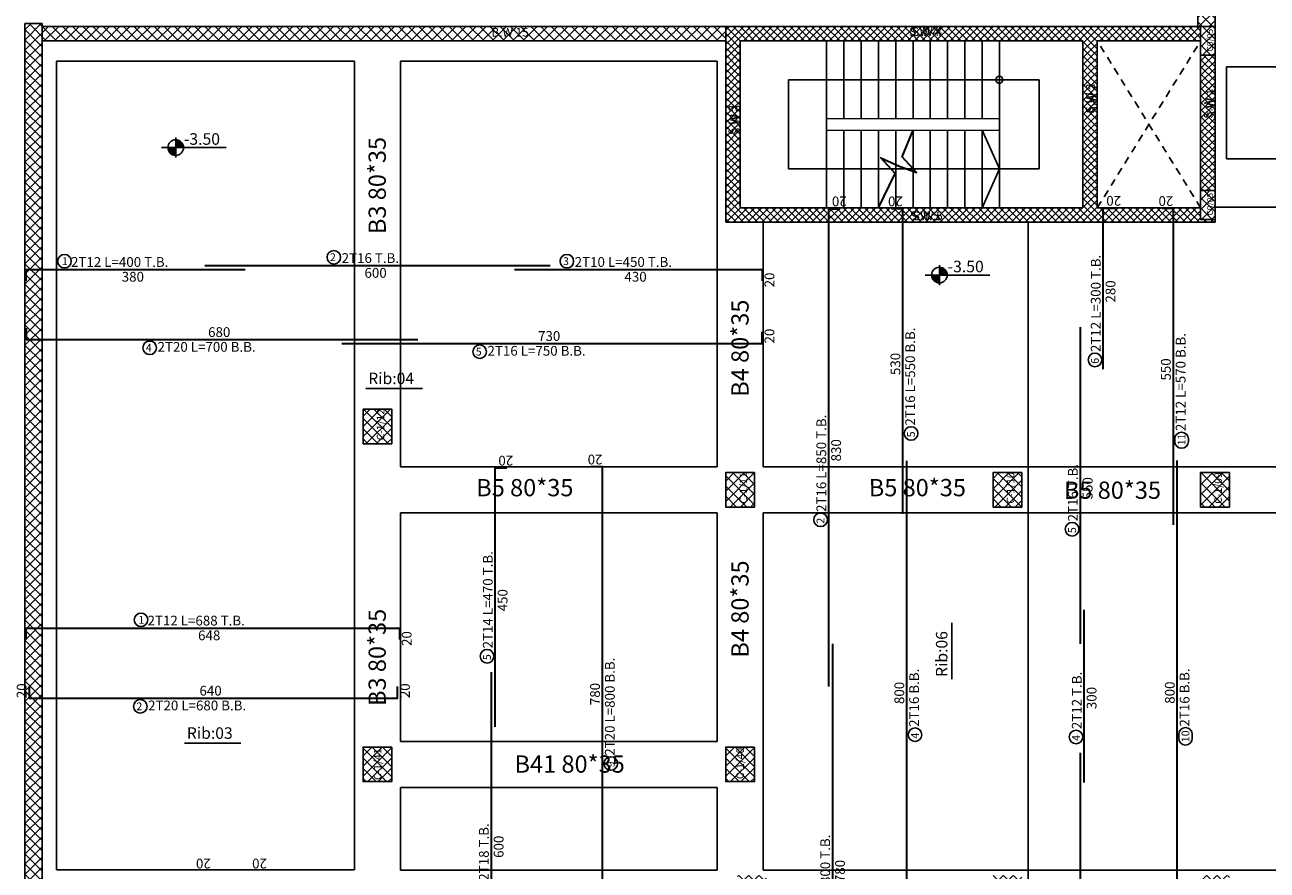
# Model space of a CAD drawing. Units: inches. Extents: x 331 to 6095, y 278 to 969.
# Drawn here: x 636 to 658, y 526 to 540 of the extents above; entities that cross this region are included whole.
import ezdxf

# ---------------------------------------------------------------- set-up
doc = ezdxf.new("R2010")
doc.units = ezdxf.units.IN
doc.header["$MEASUREMENT"] = 0
doc.linetypes.add('HIDDEN', pattern=[9.525, 6.35, -3.175])
for name, color, linetype, lineweight in [('Bars', 5, 'Continuous', 30), ('GATE', 94, 'Continuous', 15), ('hatch', 9, 'Continuous', 9), ('Text', 7, 'Continuous', 35)]:
    doc.layers.add(name, color=color, linetype=linetype, lineweight=lineweight)
for name, color, linetype in [('BarSegTxt', 7, 'Continuous'), ('BarsTitle', 7, 'Continuous'), ('BEAMS', 1, 'Continuous'), ('col', 5, 'Continuous'), ('COLtext', 7, 'Continuous'), ('nameRIB', 254, 'Continuous'), ('shear', 5, 'Continuous'), ('Titles', 7, 'Continuous'), ('TitlesFrame', 252, 'Continuous'), ('walls', 5, 'Continuous')]:
    doc.layers.add(name, color=color, linetype=linetype)
doc.styles.add('ATIR_DIM', font='Atira.shx', dxfattribs={"width": 0.8})
doc.styles.add('ROMANS', font='txt', dxfattribs={"width": 0.8})
doc.styles.get("Standard").update_dxf_attribs({"font": 'arial.ttf'})
doc.styles.add('TXT-SHX', font='Txt.shx')

# ---------------------------------------------------------------- blocks, each defined once
blk = doc.blocks.new('last columns 7 12 2021')
at = {"true_color": 0x636466}
h = blk.add_hatch(dxfattribs=at)
h.set_pattern_fill('ANSI37', color=251)
h.paths.add_polyline_path([(95.178, 349.388), (94.928, 349.388), (94.928, 348.888), (95.178, 348.888)])
h = blk.add_hatch(dxfattribs=at)
h.set_pattern_fill('ANSI37', color=251)
h.paths.add_polyline_path([(94.928, 346.038), (95.178, 346.038), (95.178, 346.538), (94.928, 346.538)])
h = blk.add_hatch(dxfattribs=at)
h.set_pattern_fill('ANSI37', color=251)
h.paths.add_polyline_path([(80.883, 342.748), (80.383, 342.748), (80.383, 342.148), (80.883, 342.148)])
h = blk.add_hatch(dxfattribs=at)
h.set_pattern_fill('ANSI37', color=251)
h.paths.add_polyline_path([(94.928, 341.638), (94.928, 341.038), (95.428, 341.038), (95.428, 341.638)])
h.paths.add_polyline_path([(91.323, 341.638), (91.323, 341.038), (91.823, 341.038), (91.823, 341.638)])
h.paths.add_polyline_path([(86.683, 341.038), (87.183, 341.038), (87.183, 341.638), (86.683, 341.638)])
h.paths.add_polyline_path([(86.883, 334.038), (87.383, 334.038), (87.383, 334.638), (86.883, 334.638)])
h.paths.add_polyline_path([(91.823, 334.638), (91.323, 334.638), (91.323, 334.038), (91.823, 334.038)])
h.paths.add_polyline_path([(95.428, 334.638), (94.928, 334.638), (94.928, 334.038), (95.428, 334.038)])
h.paths.add_polyline_path([(101.078, 334.032), (101.578, 334.032), (101.578, 334.632), (101.078, 334.632)])
h.paths.add_polyline_path([(99.783, 325.388), (99.283, 325.388), (99.283, 324.788), (99.783, 324.788)])
h.paths.add_polyline_path([(99.783, 322.388), (99.283, 322.388), (99.283, 321.788), (99.783, 321.788)])
h.paths.add_polyline_path([(95.533, 322.388), (95.533, 321.788), (96.033, 321.788), (96.033, 322.388)])
h.paths.add_polyline_path([(118.583, 334.288), (118.083, 334.288), (118.083, 333.688), (118.583, 333.688)])
h.paths.add_polyline_path([(111.378, 334.288), (110.878, 334.288), (110.878, 333.688), (111.378, 333.688)])
h.paths.add_polyline_path([(106.749, 341.388), (106.249, 341.388), (106.249, 340.788), (106.749, 340.788)])
h.paths.add_polyline_path([(110.583, 340.788), (111.083, 340.788), (111.083, 341.388), (110.583, 341.388)])
h = blk.add_hatch(dxfattribs=at)
h.set_pattern_fill('ANSI37', color=251)
h.set_pattern_definition([(45, (0, 2.23042), (-0.088388348, 0.088388348), []), (135, (0, 2.23042), (-0.088388348, -0.088388348), [])])
h.paths.add_polyline_path([(80.883, 336.868), (80.383, 336.868), (80.383, 336.268), (80.883, 336.268)])
h = blk.add_hatch(dxfattribs=at)
h.set_pattern_fill('ANSI37', color=251)
h.set_pattern_definition([(45, (6.3, 2.23042), (-0.088388348, 0.088388348), []), (135, (6.3, 2.23042), (-0.088388348, -0.088388348), [])])
h.paths.add_polyline_path([(87.183, 336.868), (86.683, 336.868), (86.683, 336.268), (87.183, 336.268)])
at = {"layer": 'col'}
for points in [[(95.178, 349.388), (94.928, 349.388), (94.928, 348.888), (95.178, 348.888)], [(95.178, 346.538), (94.928, 346.538), (94.928, 346.038), (95.178, 346.038)], [(80.883, 342.738), (80.383, 342.738), (80.383, 342.138), (80.883, 342.138)], [(87.183, 341.638), (86.683, 341.638), (86.683, 341.038), (87.183, 341.038)], [(91.823, 341.638), (91.323, 341.638), (91.323, 341.038), (91.823, 341.038)], [(95.428, 341.638), (94.928, 341.638), (94.928, 341.038), (95.428, 341.038)], [(80.883, 336.868), (80.383, 336.868), (80.383, 336.268), (80.883, 336.268)], [(87.183, 336.868), (86.683, 336.868), (86.683, 336.268), (87.183, 336.268)]]:
    blk.add_lwpolyline(points, close=True, dxfattribs=at)

msp = doc.modelspace()

# ---------------------------------------------------------------- hatches: boundary and pattern name
at = {"linetype": 'ByBlock'}
h = msp.add_hatch(dxfattribs=at)
h.set_pattern_fill('ANSI31', color=0, scale=0.15064, style=0)
h.set_pattern_definition([(45, (583.586194, 517.463377), (-0.0133148385, 0.0133148385), [])])
h.paths.add_polyline_path([(639.1319806, 538.2015106), (638.9964364, 538.2015106), (638.9964364, 538.3370549, -0.4142135624)])
h.paths.add_polyline_path([(638.9964364, 538.0659664, -0.4142135624), (638.8608921, 538.2015106), (638.9964364, 538.2015106)])
h = msp.add_hatch(dxfattribs=at)
h.set_pattern_fill('ANSI31', color=0, scale=0.15064, style=0)
h.set_pattern_definition([(45, (596.849081, 515.248182), (-0.0133148385, 0.0133148385), [])])
h.paths.add_polyline_path([(652.3948678, 535.9863154), (652.2593235, 535.9863154), (652.2593235, 536.1218597, -0.4142135624)])
h.paths.add_polyline_path([(652.2593235, 535.8507712, -0.4142135624), (652.1237793, 535.9863154), (652.2593235, 535.9863154)])
at = {"layer": 'hatch'}
h = msp.add_hatch(dxfattribs=at)
h.set_pattern_fill('ANSI37', color=256)
h.set_pattern_definition([(45, (430.78742, -12.00273), (-0.088388348, 0.088388348), []), (135, (430.78742, -12.00273), (-0.088388348, -0.088388348), [])])
h.paths.add_polyline_path([(656.7452771, 550.2539095), (657.0452771, 550.2539095), (657.0452771, 540.303917), (656.7452771, 540.303917)])
h.paths.add_polyline_path([(648.5502752, 540.303917), (636.6768999, 540.303917), (636.6768999, 540.053917), (648.5502752, 540.053917)])
h.paths.add_polyline_path([(636.6768999, 540.353917), (636.3768999, 540.353917), (636.3768999, 508.2539095), (636.6768999, 508.2539095)])
h.paths.add_polyline_path([(636.6768999, 508.2539095), (650.7002752, 508.2539095), (650.7002752, 508.5539095), (636.6768999, 508.5539095)])
h.paths.add_polyline_path([(650.7002752, 508.5539095), (650.4002752, 508.5539095), (650.4002752, 512.9539095), (650.7002752, 512.9539095)])
h.paths.add_polyline_path([(650.7002752, 512.9539095), (661.7002752, 512.9539095), (661.7002752, 512.6539095), (650.7002752, 512.6539095)])
h.paths.add_polyline_path([(661.7002752, 512.9539095), (661.4002752, 512.9539095), (661.4002752, 515.7039095), (661.7002752, 515.7039095)])
h.paths.add_polyline_path([(664.9002752, 515.7039095), (661.4002752, 515.7039095), (661.4002752, 515.9539095), (664.9002752, 515.9539095)])
h = msp.add_hatch(dxfattribs=at)
h.set_pattern_fill('ANSI37', color=256, scale=0.7)
h.set_pattern_definition([(45, (-2065.736115, -1345.580675), (-0.0618718434, 0.0618718434), []), (135, (-2065.736115, -1345.580675), (-0.0618718434, -0.0618718434), [])])
h.paths.add_polyline_path([(648.5502752, 540.303917), (648.5502752, 540.053917), (648.5502752, 536.903917), (657.0452771, 536.903917), (657.0452771, 536.953917), (656.7952771, 536.953917), (656.7952771, 537.153917), (655.0002752, 537.153917), (655.0002752, 540.053917), (656.7952771, 540.053917), (656.7952771, 540.303917), (656.7452771, 540.303917)])
h.paths.add_polyline_path([(654.7502752, 540.053917), (654.7502752, 537.153917), (648.7952771, 537.153917), (648.7952771, 540.053917), (654.0952771, 540.053917)], flags=16)
h.paths.add_polyline_path([(653.3002752, 540.053917), (653.3002752, 539.4405548, -0.4142135624), (653.361913, 539.378917), (653.9884851, 539.378917), (653.9884851, 537.828917), (653.3002752, 537.828917), (653.0002752, 537.153917), (653.0002752, 537.828917), (651.8057708, 537.828917), (651.8626315, 537.768102), (651.6964019, 537.828917), (651.4185482, 537.828917), (651.4909358, 537.7495697), (651.2002752, 537.153917), (651.2002752, 537.828917), (649.637302, 537.828917), (649.637302, 539.378917), (650.6002752, 539.378917), (650.6002752, 540.053917)], flags=0)
h.paths.add_polyline_path([(657.0452771, 539.803917), (656.7952771, 539.803917), (656.7952771, 537.453917), (657.0452771, 537.453917)], flags=17)

# ---------------------------------------------------------------- linework, layer by layer
for p, q in [((650.3002752, 540.053917), (650.3002752, 537.153917)), ((650.6002752, 540.053917), (650.6002752, 538.703917)), ((650.9002752, 540.053917), (650.9002752, 538.703917)), ((651.2002752, 540.053917), (651.2002752, 538.703917)), ((651.5002752, 540.053917), (651.5002752, 538.703917)), ((651.8002752, 540.053917), (651.8002752, 538.703917)), ((652.1002752, 540.053917), (652.1002752, 538.703917)), ((652.4002752, 540.053917), (652.4002752, 538.703917)), ((652.7002752, 540.053917), (652.7002752, 538.703917)), ((653.0002752, 540.053917), (653.0002752, 538.703917)), ((653.3002752, 540.053917), (653.3002752, 537.153917)), ((653.0002752, 539.378917), (649.637302, 539.378917)), ((649.637302, 539.378917), (649.637302, 537.828917)), ((653.9884851, 539.378917), (653.0002752, 539.378917)), ((653.9884851, 537.828917), (653.9884851, 539.378917)), ((650.6002752, 538.503917), (650.6002752, 537.153917)), ((650.9002752, 538.503917), (650.9002752, 537.153917)), ((651.2002752, 538.503917), (651.2002752, 537.153917)), ((651.5002752, 538.503917), (651.5002752, 537.153917)), ((651.8002752, 538.503917), (651.8002752, 537.153917)), ((652.1002752, 538.503917), (652.1002752, 537.153917)), ((652.4002752, 538.503917), (652.4002752, 537.153917)), ((652.7002752, 538.503917), (652.7002752, 537.153917)), ((653.0002752, 538.503917), (653.0002752, 537.153917)), ((653.3002752, 537.828917), (653.0002752, 538.503917)), ((649.637302, 537.828917), (653.9884851, 537.828917)), ((653.3002752, 537.828917), (653.0002752, 537.153917)), ((655.0002752, 536.9559413), (655.0002752, 536.9549417))]:
    msp.add_line(p, q)
at = {"linetype": 'HIDDEN', "ltscale": 0.02}
for p, q in [((655.0002752, 537.153917), (656.7952771, 540.053917)), ((656.7952771, 537.153917), (655.0002752, 540.053917))]:
    msp.add_line(p, q, dxfattribs=at)
at = {"color": 0, "linetype": 'ByBlock'}
for p, q in [((638.9964364, 538.0279106), (638.9964364, 538.3751106)), ((639.8738907, 538.2015106), (638.7484364, 538.2015106)), ((652.2593235, 535.8127154), (652.2593235, 536.1599154)), ((653.1367778, 535.9863154), (652.0113235, 535.9863154))]:
    msp.add_line(p, q, dxfattribs=at)
at = {"lineweight": 35}
msp.add_lwpolyline([(651.2002752, 537.153917), (651.4909358, 537.7495697), (651.2401148, 538.0245061), (651.5462444, 537.8838522), (651.8626315, 537.768102), (651.6099029, 538.0384068), (651.8016387, 538.503917)], dxfattribs=at)
msp.add_circle((653.3002752, 539.378917), 0.0616378)
at = {"color": 0, "linetype": 'ByBlock'}
for centre in [(638.9964364, 538.2015106), (652.2593235, 535.9863154)]:
    msp.add_circle(centre, 0.1355443, dxfattribs=at)
at = {"layer": 'Bars', "linetype": 'Continuous'}
for points in [[(650.3377999, 528.8389096), (650.3377999, 537.1389098), (650.5378, 537.1389098)], [(651.6240765, 531.8389096), (651.6240765, 537.1389098), (651.4240765, 537.1389098)], [(655.1029067, 534.3489096), (655.1029067, 537.1489088), (655.3029068, 537.1489088)], [(656.3211835, 531.6439097), (656.3211835, 537.1439097), (656.1211834, 537.1439097)], [(639.5015042, 536.1515108), (645.5015047, 536.1515108)], [(636.4002751, 535.8835109), (636.4002751, 536.0835108), (640.2002752, 536.0835108)], [(644.8802745, 536.0835108), (649.1802747, 536.0835108), (649.1802747, 535.8835109)], [(636.4002751, 535.065234), (636.4002751, 534.865234), (643.2002747, 534.865234)], [(654.70624, 529.5791514), (654.70624, 535.0791514)], [(641.880275, 534.7972339), (649.1802747, 534.7972339), (649.1802747, 534.9972339)], [(646.408341, 524.8539084), (646.408341, 532.6539076), (646.208341, 532.6539076)], [(651.6920766, 524.7589094), (651.6920766, 532.7589096)], [(656.3891836, 524.7639096), (656.3891836, 532.7639086)], [(644.5460076, 528.1339091), (644.5460076, 532.6339091), (644.7460075, 532.6339091)], [(654.7742399, 527.1706507), (654.7742399, 530.1706507)], [(636.4002753, 529.6529244), (636.4002753, 529.8529244), (642.8802752, 529.8529244), (642.8802752, 529.6529244)], [(650.6057998, 521.7789095), (650.4057999, 521.7789095), (650.4057999, 529.5789093)], [(644.4780076, 523.0864094), (644.4780076, 529.0864085)], [(636.4502753, 528.8346477), (636.4502753, 528.6346477), (642.850275, 528.6346477), (642.850275, 528.8346477)], [(654.70624, 519.6839092), (654.70624, 527.6839087)]]:
    msp.add_lwpolyline(points, dxfattribs=at)
at = {"layer": 'BarsTitle', "linetype": 'Continuous'}
for points in [[(637.065223, 536.3444442, 0.99999923), (637.0652228, 536.108711), (637.065223, 536.1087108, 0.99999923), (637.0652231, 536.3444442), (637.065223, 536.3444442)], [(641.7422845, 536.4124442, 0.99999923), (641.7422845, 536.1767107), (641.7422845, 536.1767108, 0.99999923), (641.7422845, 536.4124442), (641.7422845, 536.4124442)], [(645.7894447, 536.3444442, 0.99999923), (645.7894447, 536.108711), (645.7894447, 536.1087108, 0.99999923), (645.7894447, 536.3444442), (645.7894447, 536.3444442)], [(638.54525, 534.8400339, 0.99999923), (638.5452497, 534.6043008), (638.54525, 534.6043006, 0.99999923), (638.5452502, 534.8400339), (638.54525, 534.8400339)], [(644.2752502, 534.7720338, 0.99999923), (644.2752502, 534.5363003), (644.2752502, 534.5363005, 0.99999923), (644.2752502, 534.7720338), (644.2752502, 534.7720338)], [(654.8419733, 534.5121081, 0.99999923), (655.0777069, 534.5121081), (655.0777067, 534.5121081, 0.99999923), (654.8419733, 534.5121081), (654.8419733, 534.5121081)], [(651.6492766, 533.2338843, 0.99999923), (651.8850102, 533.2338843), (651.8850099, 533.2338843, 0.99999923), (651.6492766, 533.2338843), (651.6492766, 533.2338843)], [(656.3463836, 533.0937331, 0.99999923), (656.5821166, 533.0937331), (656.5821169, 533.1388838, 0.99999923), (656.3463836, 533.1388838), (656.3463836, 533.0937331)], [(650.0768665, 531.7338852, 0.99999923), (650.3126, 531.7338852), (650.3125999, 531.7338852, 0.99999923), (650.0768665, 531.7338852), (650.0768665, 531.7338852)], [(654.4453066, 531.5699313, 0.99999923), (654.6810401, 531.5699313), (654.68104, 531.5699313, 0.99999923), (654.4453066, 531.5699313), (654.4453066, 531.5699313)], [(638.3937673, 530.1138578, 0.99999923), (638.3937672, 529.8781243), (638.3937673, 529.8781244, 0.99999923), (638.3937674, 530.1138578), (638.3937673, 530.1138578)], [(644.2850742, 529.3629397, 0.99999923), (644.5208075, 529.3629397), (644.5208076, 529.3629397, 0.99999923), (644.2850742, 529.3629397), (644.2850742, 529.3629397)], [(638.3810551, 528.6094475, 0.99999923), (638.381055, 528.373714), (638.3810551, 528.3737143, 0.99999923), (638.3810552, 528.6094475), (638.3810551, 528.6094475)], [(651.7172767, 527.9996895, 0.99999923), (651.9530098, 527.9996895), (651.95301, 527.9996895, 0.99999923), (651.7172767, 527.9996895), (651.7172767, 527.9996895)], [(656.4143837, 527.936825, 0.99999923), (656.6501172, 527.936825), (656.650117, 528.0046894, 0.99999923), (656.4143837, 528.0046894), (656.4143837, 527.936825)], [(654.5133065, 527.9604428, 0.99999923), (654.7490398, 527.9604428), (654.7490399, 527.9604428, 0.99999923), (654.5133065, 527.9604428), (654.5133065, 527.9604428)], [(646.4335411, 527.4988821, 0.99999923), (646.6692747, 527.4988821), (646.6692744, 527.4988821, 0.99999923), (646.4335411, 527.4988821), (646.4335411, 527.4988821)]]:
    msp.add_lwpolyline(points, format="xyb", dxfattribs=at)
at = {"layer": 'BEAMS'}
for p, q in [((642.1002752, 539.703917), (636.9268999, 539.703917)), ((636.9268999, 539.703917), (636.9268999, 525.6539095)), ((642.1002752, 539.703917), (642.1002752, 525.6539095)), ((648.4002752, 539.703917), (642.9002752, 539.703917)), ((642.9002752, 539.703917), (642.9002752, 532.6539095)), ((648.4002752, 532.6539095), (648.4002752, 539.703917)), ((657.2452771, 539.603917), (657.2452771, 538.003917)), ((662.9502752, 539.603917), (657.2452771, 539.603917)), ((662.9502752, 538.003917), (657.2452771, 538.003917)), ((662.9502752, 537.1649129), (657.0452771, 537.1649129)), ((649.2002752, 532.6539095), (649.2002752, 536.903917)), ((648.4002752, 532.6539095), (642.9002752, 532.6539095)), ((662.9502752, 532.6539095), (649.2002752, 532.6539095)), ((642.9002752, 531.8539095), (642.9002752, 527.8843308)), ((648.4002752, 531.8539095), (642.9002752, 531.8539095)), ((648.4002752, 531.8539095), (648.4002752, 527.8843308)), ((663.4374426, 531.8539095), (649.2002752, 531.8539095)), ((649.2002752, 525.6482102), (649.2002752, 531.8539095)), ((648.4002752, 527.8843308), (642.9002752, 527.8843308)), ((642.9002752, 527.0843308), (642.9002752, 525.6482102)), ((648.4002752, 527.0843308), (642.9002752, 527.0843308)), ((648.4002752, 525.6482102), (648.4002752, 527.0843308)), ((636.9268999, 525.6539095), (642.1002752, 525.6539095)), ((642.9002752, 525.6482102), (648.4002752, 525.6482102)), ((649.2002752, 525.6482102), (663.4641031, 525.6482102))]:
    msp.add_line(p, q, dxfattribs=at)
at = {"layer": 'GATE', "color": 0}
for p, q in [((650.3002752, 538.703917), (653.3002752, 538.703917)), ((650.3002752, 538.503917), (653.3002752, 538.503917))]:
    msp.add_line(p, q, dxfattribs=at)
at = {"layer": 'nameRIB'}
msp.add_line((653.8002752, 522.0039095), (653.8002752, 536.903917), dxfattribs=at)
at = {"layer": 'shear', "color": 5}
for p, q in [((648.5502752, 540.303917), (657.0452771, 540.303917)), ((648.5502752, 536.903917), (648.5502752, 540.303917)), ((657.0452771, 540.303917), (657.0452771, 536.903917)), ((648.8002752, 540.053917), (654.7502752, 540.053917)), ((648.8002752, 537.153917), (648.8002752, 540.053917)), ((654.7502752, 540.053917), (654.7502752, 537.153917)), ((655.0002752, 540.053917), (656.7952771, 540.053917)), ((655.0002752, 540.053917), (655.0002752, 537.153917)), ((656.7952771, 540.053917), (656.7952771, 537.153917)), ((654.7502752, 537.153917), (648.8002752, 537.153917)), ((656.7952771, 537.153917), (655.0002752, 537.153917)), ((657.0452771, 536.903917), (648.5502752, 536.903917))]:
    msp.add_line(p, q, dxfattribs=at)
at = {"layer": 'TitlesFrame', "linetype": 'Continuous'}
for p, q in [((642.3003748, 534.016034), (643.280175, 534.016034)), ((652.4732765, 528.9640097), (652.4732765, 529.9438099)), ((639.1503753, 527.8534477), (640.1301751, 527.8534477))]:
    msp.add_line(p, q, dxfattribs=at)
at = {"layer": 'walls'}
for points in [[(656.7452771, 550.2539095), (657.0452771, 550.2539095), (657.0452771, 540.303917), (656.7452771, 540.303917)], [(636.6768999, 540.353917), (636.3768999, 540.353917), (636.3768999, 508.2539095), (636.6768999, 508.2539095)], [(648.5502752, 540.303917), (636.6768999, 540.303917), (636.6768999, 540.053917), (648.5502752, 540.053917)]]:
    msp.add_lwpolyline(points, close=True, dxfattribs=at)

# ---------------------------------------------------------------- block references
msp.add_blockref('last columns 7 12 2021', (561.8668165, 190.9161014))

# ---------------------------------------------------------------- texts
at = {"color": 0, "linetype": 'ByBlock', "style": 'ROMANS'}
for p in [(639.1385448, 538.2496943), (652.401432, 536.0344992)]:
    msp.add_attdef('-3.50', p, '0.00', height=0.2008536, dxfattribs=at)
at = {"layer": 'BarSegTxt', "style": 'TXT-SHX'}
for s, rotation, p in [('20', 180, (650.64941, 537.3511099)), ('20', 180, (651.6240765, 537.3511099)), ('20', 180, (655.4145167, 537.361109)), ('20', 180, (656.3211835, 537.3561098)), ('20', 90, (649.3924749, 535.7719007)), ('280', 90, (655.3151067, 535.5081046)), ('20', 90, (649.3924749, 534.7972339)), ('530', 90, (651.5796098, 534.2481045)), ('550', 90, (656.2767167, 534.153105)), ('830', 90, (650.55, 532.7481055)), ('20', 180, (646.408341, 532.8661078)), ('20', 180, (644.8576177, 532.8461092)), ('550', 90, (654.91844, 532.0883467)), ('450', 90, (644.7582076, 530.1431044)), ('20', 90, (643.0924749, 529.5413143)), ('20', 90, (636.4058086, 528.6346477)), ('20', 90, (643.0624752, 528.6346477)), ('780', 90, (646.3638743, 528.5131033)), ('800', 90, (651.6476099, 528.5322995)), ('300', 90, (654.98644, 528.4440405)), ('800', 90, (656.3447168, 528.5372994)), ('600', 90, (644.6902077, 525.8597983)), ('20', 180, (639.6063466, 525.8461098)), ('20', 180, (640.5810134, 525.8461088)), ('780', 90, (650.6179999, 525.4381046))]:
    msp.add_text(s, height=0.17, rotation=rotation, dxfattribs=at).set_placement(p)
for s, p in [('600', (642.274894, 535.9393108)), ('380', (638.0594701, 535.8713108)), ('430', (646.7894695, 535.8713108)), ('680', (639.5594702, 534.9097007)), ('730', (645.2894704, 534.8417006)), ('648', (639.3852753, 529.6407244)), ('640', (639.4094703, 528.6791144))]:
    msp.add_text(s, height=0.17, dxfattribs=at).set_placement(p)
at = {"layer": 'BarsTitle', "style": 'TXT-SHX'}
for s, height, p in [('2', 0.136, (641.6742842, 536.2274842)), ('2T16 T.B.', 0.17, (641.8782842, 536.1959774)), ('1', 0.136, (637.019935, 536.1594842)), ('2T12 L=400 T.B.', 0.17, (637.178511, 536.1279775)), ('3', 0.136, (645.7214449, 536.1594842)), ('2T10 L=450 T.B.', 0.17, (645.9254444, 536.1279775)), ('2T20 L=700 B.B.', 0.17, (638.6812499, 534.6530341)), ('4', 0.136, (638.47725, 534.655074)), ('5', 0.136, (644.2072499, 534.5870739)), ('2T16 L=750 B.B.', 0.17, (644.4112499, 534.585034)), ('1', 0.136, (638.3484792, 529.9288978)), ('2T12 L=688 T.B.', 0.17, (638.5070554, 529.897391)), ('2', 0.136, (638.313055, 528.4244877)), ('2T20 L=680 B.B.', 0.17, (638.5170551, 528.4224477))]:
    msp.add_text(s, height=height, dxfattribs=at).set_placement(p)
for s, height, p in [('2T12 L=300 T.B.', 0.17, (655.0584401, 534.6481097)), ('2T16 L=550 B.B.', 0.17, (651.8362764, 533.3698839)), ('2T12 L=570 B.B.', 0.17, (656.5333834, 533.2748854)), ('6', 0.136, (655.0269334, 534.4441092)), ('2T16 L=850 T.B.', 0.17, (650.2933333, 531.8698849)), ('5', 0.136, (651.8342365, 533.1658844)), ('11', 0.13600001, (656.5313435, 533.0257323)), ('2T16 T.B.', 0.17, (654.6617734, 531.7059309)), ('2', 0.136, (650.2618265, 531.6658854)), ('5', 0.136, (654.6302666, 531.5019324)), ('2T14 L=470 T.B.', 0.17, (644.501541, 529.4989413)), ('5', 0.136, (644.4700342, 529.2949408)), ('2T20 L=800 B.B.', 0.17, (646.6205409, 527.6348837)), ('2T16 B.B.', 0.17, (651.9042765, 528.1356897)), ('2T12 T.B.', 0.17, (654.7297733, 528.0964415)), ('2T16 B.B.', 0.17, (656.6013835, 528.1406891)), ('4', 0.136, (651.9022366, 527.9316892)), ('4', 0.136, (654.6982665, 527.8924429)), ('10', 0.13600001, (656.5993436, 527.8688252)), ('9', 0.136, (646.618501, 527.4308833)), ('2T18 T.B.', 0.17, (644.433541, 525.463188)), ('2T16 L=800 T.B.', 0.17, (650.3613333, 524.5740794))]:
    msp.add_text(s, height=height, rotation=90, dxfattribs=at).set_placement(p)
at = {"layer": 'COLtext', "lineweight": 20, "attachment_point": 1}
for s, width, heights, insert, char_height, rotation in [('{\\fTimes New Roman|b0|i0|c0|p18;B.W \\fTimes New Roman|b0|i0|c178|p18;1\\fTimes New Roman|b0|i0|c0|p18;5}', 1.103742652, [0.1354494], (644.4798051, 540.2808399), 0.150696, 359.95597544), ('{\\fTimes New Roman|b0|i0|c0|p18;S.W 4}', 1.103742652, [0], (651.7336581, 540.289254), 0.150696, 359.95597544), ('{\\fTimes New Roman|b0|i0|c0|p18;S.W 4}', 1.103742652, [0], (651.7836581, 540.289254), 0.150696, 359.95597544), ('{\\fTimes New Roman|b0|i0|c0|p18;C0/0\\fTimes New Roman|b0|i0|c178|p18;5}', 1.103742652, [0], (656.9035678, 539.8688348), 0.107334101, 89.95597544), ('{\\fTimes New Roman|b0|i0|c0|p18;S.W 2}', 1.103742652, [0], (654.8030937, 538.7941727, -0.0281482), 0.150696, 89.95597544), ('{\\fTimes New Roman|b0|i0|c0|p18;S.W 2}', 1.103742652, [0], (654.8530937, 538.7941727, -0.0281482), 0.150696, 89.95597544), ('{\\fTimes New Roman|b0|i0|c0|p18;S.W \\fTimes New Roman|b0|i0|c178|p18;1}', 1.103742652, [0], (656.8527195, 538.7042222, -0.0281482), 0.150696, 89.95597544), ('{\\fTimes New Roman|b0|i0|c0|p18;S.W \\fTimes New Roman|b0|i0|c178|p18;1}', 1.103742652, [0], (656.9027195, 538.7042222, -0.0281482), 0.150696, 89.95597544), ('{\\fTimes New Roman|b0|i0|c0|p18;S.W 3}', 1.103742652, [0], (648.5966193, 538.4210185, -0.0281482), 0.150696, 89.95597544), ('{\\fTimes New Roman|b0|i0|c0|p18;S.W 3}', 1.103742652, [0], (648.6466193, 538.4210185, -0.0281482), 0.150696, 89.95597544), ('{\\fTimes New Roman|b0|i0|c0|p18;C0/0\\fTimes New Roman|b0|i0|c178|p18;5}', 1.103742652, [0], (656.9035678, 537.0188348), 0.107334101, 89.95597544), ('{\\fTimes New Roman|b0|i0|c0|p18;S.W 5}', 1.103742652, [0], (651.7458241, 537.0903883), 0.150696, 359.95597544), ('{\\fTimes New Roman|b0|i0|c0|p18;S.W 5}', 1.103742652, [0], (651.7958241, 537.0903883), 0.150696, 359.95597544), ('{\\fTimes New Roman|b0|i0|c0|p18;C-1/12}', 1.103742652, [0], (642.4885277, 533.1136899), 0.13132577, 89.95597544), ('{\\fTimes New Roman|b0|i0|c0|p18;C-1/11}', 1.103742652, [0], (648.7885277, 532.0136899), 0.13132577, 89.95597544), ('{\\fTimes New Roman|b0|i0|c0|p18;C-1/10}', 1.103742652, [0], (653.4280299, 532.0136899), 0.13132577, 89.95597544), ('{\\fTimes New Roman|b0|i0|c0|p18;C-1/09}', 1.103742652, [0], (657.0330087, 532.0136974), 0.13132577, 89.95597544), ('{\\fTimes New Roman|b0|i0|c0|p18;C-1/41}', 0.13132577, [0], (642.4385277, 527.2133043), 0.13132577, 89.95597544), ('{\\fTimes New Roman|b0|i0|c0|p18;C-1/40}', 0.13132577, [0], (648.7326551, 527.2275193), 0.13132577, 89.95597544)]:
    msp.add_mtext_dynamic_manual_height_columns(s, width=width, gutter_width=1, heights=heights, dxfattribs=dict(at, insert=insert, char_height=char_height, rotation=rotation))
at = {"layer": 'Text', "char_height": 0.3, "width": 2.288618537, "attachment_point": 1, "style": 'ATIR_DIM'}
for s, insert, rotation in [('B3 80*35', (642.3461437, 536.6977866), 90.02081267), ('B4 80*35', (648.6461437, 533.8714963), 90.02081267), ('B5 80*35', (644.2154288, 532.4419318), 0.02081267), ('B5 80*35', (651.0323599, 532.4419318), 0.02081267), ('B5 80*35', (654.4198792, 532.3977073), 0.02081267), ('B4 80*35', (648.6461437, 529.339857), 90.02081267), ('B3 80*35', (642.3461437, 528.4992398), 90.02081267), ('B41 80*35', (644.8804095, 527.6395669), 0.02081267)]:
    msp.add_mtext(s, dxfattribs=dict(at, insert=insert, rotation=rotation))
at = {"layer": 'Titles', "style": 'TXT-SHX'}
for s, p in [('Rib:04', (642.3403747, 534.0907005)), ('Rib:03', (639.1903753, 527.9281142))]:
    msp.add_text(s, height=0.20000001, dxfattribs=at).set_placement(p)
msp.add_text('Rib:06', height=0.20000001, rotation=90, dxfattribs=at).set_placement((652.39861, 529.0040097))

doc.saveas('drawing.dxf')
